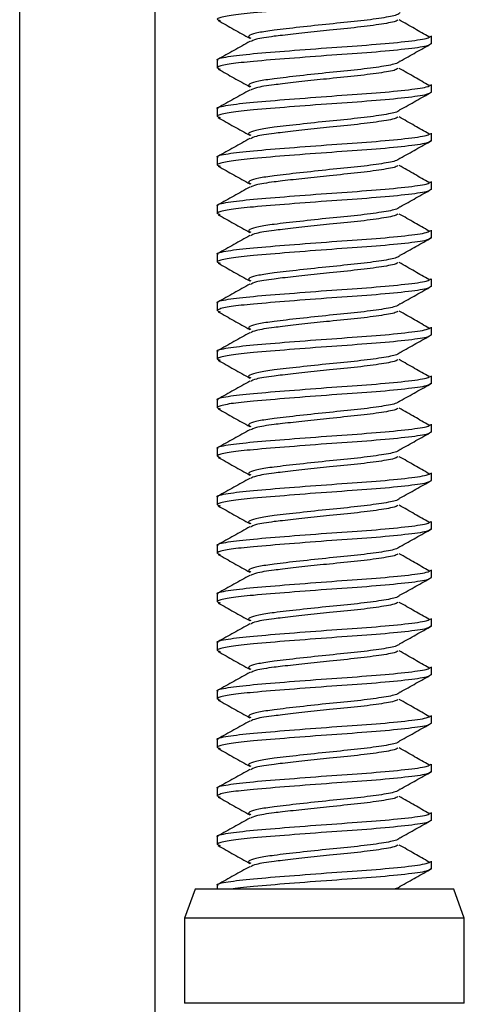
# Model space of a CAD drawing. Units: inches. Extents: x 0.6 to 16.5, y 0.4 to 10.6.
# Drawn here: x 10.4 to 10.4, y 8.3 to 8.4 of the extents above; entities that cross this region are included whole.
import ezdxf

# ---------------------------------------------------------------- set-up
doc = ezdxf.new("R2010")
doc.units = ezdxf.units.IN
doc.header["$MEASUREMENT"] = 0

msp = doc.modelspace()

# ---------------------------------------------------------------- linework, layer by layer
at = {"color": 7, "linetype": 'Continuous', "lineweight": 25}
for p, q in [((10.37584, 8.11469), (10.37584, 8.62863)), ((10.39215, 8.62863), (10.39215, 8.11469)), ((10.42553, 8.40143), (10.42553, 8.40237)), ((10.39965, 8.39944), (10.39965, 8.3985)), ((10.42553, 8.39557), (10.42553, 8.39651)), ((10.39965, 8.39358), (10.39965, 8.39264)), ((10.42553, 8.38971), (10.42553, 8.39065)), ((10.39965, 8.38772), (10.39965, 8.38678)), ((10.42553, 8.38385), (10.42553, 8.38479)), ((10.39965, 8.38186), (10.39965, 8.38092)), ((10.42553, 8.37799), (10.42553, 8.37893)), ((10.39965, 8.376), (10.39965, 8.37507)), ((10.42553, 8.37214), (10.42553, 8.37307)), ((10.39965, 8.37014), (10.39965, 8.36921)), ((10.42553, 8.36628), (10.42553, 8.36721)), ((10.39965, 8.36428), (10.39965, 8.36335)), ((10.42553, 8.36042), (10.42553, 8.36135)), ((10.39965, 8.35842), (10.39965, 8.35749)), ((10.42553, 8.35456), (10.42553, 8.35549)), ((10.39965, 8.35256), (10.39965, 8.35163)), ((10.42553, 8.3487), (10.42553, 8.34963)), ((10.39965, 8.3467), (10.39965, 8.34577)), ((10.42553, 8.34284), (10.42553, 8.34377)), ((10.39965, 8.34084), (10.39965, 8.33991)), ((10.42553, 8.33698), (10.42553, 8.33791)), ((10.39965, 8.33499), (10.39965, 8.33405)), ((10.42553, 8.33112), (10.42553, 8.33206)), ((10.39965, 8.32913), (10.39965, 8.32819)), ((10.42553, 8.32526), (10.42553, 8.3262)), ((10.39965, 8.32327), (10.39965, 8.32233)), ((10.42553, 8.3194), (10.42553, 8.32034)), ((10.39965, 8.31741), (10.39965, 8.31647)), ((10.42553, 8.31354), (10.42553, 8.31448)), ((10.39965, 8.31155), (10.39965, 8.31061)), ((10.42553, 8.30768), (10.42553, 8.30862)), ((10.39965, 8.30569), (10.39965, 8.30475)), ((10.42553, 8.30182), (10.42553, 8.30276)), ((10.397, 8.29938), (10.39572, 8.29586)), ((10.42819, 8.29938), (10.397, 8.29938)), ((10.39965, 8.29983), (10.39965, 8.29938)), ((10.42947, 8.29586), (10.42819, 8.29938)), ((10.39572, 8.29586), (10.39572, 8.28563)), ((10.42947, 8.29586), (10.39572, 8.29586)), ((10.42947, 8.28563), (10.42947, 8.29586)), ((10.42947, 8.28563), (10.39572, 8.28563))]:
    msp.add_line(p, q, dxfattribs=at)
for points, knots in [([(10.42546, 8.40732), (10.42537, 8.40721), (10.42519, 8.40699), (10.42254, 8.40663), (10.41846, 8.40624), (10.41343, 8.40591), (10.40831, 8.40551), (10.40406, 8.40518), (10.40112, 8.40486), (10.39998, 8.4046), (10.39956, 8.40439), (10.39984, 8.4043), (10.40001, 8.40424)], [0, 0, 0, 0, 0.107056, 0.226799, 0.346542, 0.462535, 0.583331, 0.701021, 0.800729, 0.903713, 0.940087, 1, 1, 1, 1]), ([(10.42169, 8.40522), (10.42163, 8.40511), (10.4215, 8.4049), (10.41963, 8.40453), (10.41674, 8.40415), (10.41319, 8.40382), (10.40957, 8.40342), (10.40658, 8.40308), (10.40452, 8.40278), (10.40368, 8.40251), (10.40335, 8.40229), (10.40359, 8.40218), (10.40373, 8.40211)], [0, 0, 0, 0, 0.103799, 0.222515, 0.34123, 0.45619, 0.575962, 0.69262, 0.78881, 0.888258, 0.929685, 1, 1, 1, 1]), ([(10.39977, 8.40424), (10.40041, 8.40388), (10.40168, 8.40317), (10.40295, 8.40246), (10.40359, 8.4021)], [0, 0, 0, 0, 0.50063, 1, 1, 1, 1]), ([(10.42145, 8.40431), (10.42141, 8.40426), (10.42127, 8.4041), (10.4196, 8.4038), (10.41675, 8.40341), (10.41339, 8.4031), (10.41021, 8.40276), (10.40797, 8.4025), (10.40593, 8.40226), (10.40425, 8.40201), (10.40386, 8.40178), (10.4037, 8.40169)], [0, 0, 0, 0, 0.0541358, 0.1954314, 0.3367271, 0.4735529, 0.5909661, 0.7071796, 0.7557014, 0.8945488, 1, 1, 1, 1]), ([(10.4252, 8.40226), (10.42463, 8.40259), (10.42344, 8.40328), (10.42224, 8.40396), (10.42163, 8.40431)], [0, 0, 0, 0, 0.485268, 1, 1, 1, 1]), ([(10.39978, 8.39944), (10.39974, 8.39946), (10.39943, 8.39959), (10.40079, 8.39988), (10.4038, 8.40024), (10.40832, 8.40059), (10.41343, 8.40099), (10.41846, 8.40132), (10.42253, 8.4017), (10.42514, 8.40206), (10.42532, 8.40227), (10.42541, 8.40237)], [0, 0, 0, 0, 0.018847, 0.14621, 0.270297, 0.394384, 0.521746, 0.644045, 0.770297, 0.896549, 1, 1, 1, 1]), ([(10.42546, 8.40146), (10.42537, 8.40136), (10.42519, 8.40114), (10.42254, 8.40077), (10.41846, 8.40038), (10.41343, 8.40005), (10.40831, 8.39965), (10.40406, 8.39932), (10.40112, 8.399), (10.39998, 8.39874), (10.39956, 8.39853), (10.39984, 8.39844), (10.40001, 8.39838)], [0, 0, 0, 0, 0.107056, 0.226799, 0.346542, 0.462535, 0.583331, 0.701021, 0.800729, 0.903713, 0.940087, 1, 1, 1, 1]), ([(10.40359, 8.4017), (10.40295, 8.40134), (10.40167, 8.40062), (10.40039, 8.39991), (10.39975, 8.39955)], [0, 0, 0, 0, 0.499061, 1, 1, 1, 1]), ([(10.42175, 8.39934), (10.42238, 8.39969), (10.42364, 8.4004), (10.4249, 8.40111), (10.42552, 8.40146)], [0, 0, 0, 0, 0.4998245, 1, 1, 1, 1]), ([(10.42169, 8.39936), (10.42163, 8.39925), (10.4215, 8.39904), (10.41963, 8.39867), (10.41674, 8.39829), (10.41319, 8.39796), (10.40957, 8.39756), (10.40658, 8.39722), (10.40452, 8.39692), (10.40368, 8.39665), (10.40335, 8.39643), (10.40359, 8.39632), (10.40373, 8.39625)], [0, 0, 0, 0, 0.103799, 0.222515, 0.34123, 0.45619, 0.575962, 0.69262, 0.78881, 0.888258, 0.929685, 1, 1, 1, 1]), ([(10.39977, 8.39838), (10.40041, 8.39802), (10.40168, 8.39731), (10.40295, 8.3966), (10.40359, 8.39624)], [0, 0, 0, 0, 0.5006303, 1, 1, 1, 1]), ([(10.42145, 8.39845), (10.42141, 8.39841), (10.42127, 8.39824), (10.4196, 8.39794), (10.41675, 8.39756), (10.41339, 8.39724), (10.41021, 8.3969), (10.40797, 8.39664), (10.40593, 8.3964), (10.40425, 8.39615), (10.40386, 8.39592), (10.4037, 8.39583)], [0, 0, 0, 0, 0.0541358, 0.1954314, 0.3367271, 0.4735529, 0.5909661, 0.7071796, 0.7557014, 0.8945488, 1, 1, 1, 1]), ([(10.4252, 8.3964), (10.42463, 8.39673), (10.42344, 8.39742), (10.42224, 8.3981), (10.42163, 8.39845)], [0, 0, 0, 0, 0.485268, 1, 1, 1, 1]), ([(10.39978, 8.39358), (10.39974, 8.3936), (10.39943, 8.39373), (10.40079, 8.39402), (10.4038, 8.39438), (10.40832, 8.39473), (10.41343, 8.39513), (10.41846, 8.39546), (10.42253, 8.39584), (10.42514, 8.3962), (10.42532, 8.39641), (10.42541, 8.39651)], [0, 0, 0, 0, 0.018847, 0.14621, 0.270297, 0.394384, 0.521746, 0.644045, 0.770297, 0.896549, 1, 1, 1, 1]), ([(10.42546, 8.3956), (10.42537, 8.3955), (10.42519, 8.39528), (10.42254, 8.39491), (10.41846, 8.39452), (10.41343, 8.39419), (10.40831, 8.3938), (10.40406, 8.39346), (10.40112, 8.39314), (10.39998, 8.39288), (10.39956, 8.39267), (10.39984, 8.39258), (10.40001, 8.39252)], [0, 0, 0, 0, 0.107056, 0.226799, 0.346542, 0.462535, 0.583331, 0.701021, 0.800729, 0.903713, 0.940087, 1, 1, 1, 1]), ([(10.40359, 8.39584), (10.40295, 8.39549), (10.40167, 8.39477), (10.40039, 8.39405), (10.39975, 8.39369)], [0, 0, 0, 0, 0.499061, 1, 1, 1, 1]), ([(10.42175, 8.39348), (10.42238, 8.39383), (10.42364, 8.39454), (10.4249, 8.39525), (10.42552, 8.3956)], [0, 0, 0, 0, 0.499824, 1, 1, 1, 1]), ([(10.42169, 8.3935), (10.42163, 8.3934), (10.4215, 8.39318), (10.41963, 8.39281), (10.41674, 8.39243), (10.41319, 8.3921), (10.40957, 8.3917), (10.40658, 8.39137), (10.40452, 8.39106), (10.40368, 8.39079), (10.40335, 8.39057), (10.40359, 8.39046), (10.40373, 8.39039)], [0, 0, 0, 0, 0.103799, 0.222515, 0.34123, 0.45619, 0.575962, 0.69262, 0.78881, 0.888258, 0.929685, 1, 1, 1, 1]), ([(10.39977, 8.39252), (10.40041, 8.39216), (10.40168, 8.39145), (10.40295, 8.39074), (10.40359, 8.39038)], [0, 0, 0, 0, 0.50063, 1, 1, 1, 1]), ([(10.42145, 8.39259), (10.42141, 8.39255), (10.42127, 8.39238), (10.4196, 8.39208), (10.41675, 8.3917), (10.41339, 8.39138), (10.41021, 8.39104), (10.40797, 8.39078), (10.40593, 8.39054), (10.40425, 8.39029), (10.40386, 8.39006), (10.4037, 8.38997)], [0, 0, 0, 0, 0.054136, 0.195431, 0.336727, 0.473553, 0.590966, 0.70718, 0.755701, 0.894549, 1, 1, 1, 1]), ([(10.4252, 8.39054), (10.42463, 8.39087), (10.42344, 8.39156), (10.42224, 8.39224), (10.42163, 8.3926)], [0, 0, 0, 0, 0.4852677, 1, 1, 1, 1]), ([(10.39978, 8.38772), (10.39974, 8.38774), (10.39943, 8.38787), (10.40079, 8.38817), (10.4038, 8.38852), (10.40832, 8.38887), (10.41343, 8.38927), (10.41846, 8.3896), (10.42253, 8.38998), (10.42514, 8.39034), (10.42532, 8.39055), (10.42541, 8.39065)], [0, 0, 0, 0, 0.018847, 0.14621, 0.270297, 0.394384, 0.521746, 0.644045, 0.770297, 0.896549, 1, 1, 1, 1]), ([(10.42546, 8.38974), (10.42537, 8.38964), (10.42519, 8.38942), (10.42254, 8.38905), (10.41846, 8.38866), (10.41343, 8.38833), (10.40831, 8.38794), (10.40406, 8.3876), (10.40112, 8.38728), (10.39998, 8.38702), (10.39956, 8.38681), (10.39984, 8.38672), (10.40001, 8.38666)], [0, 0, 0, 0, 0.107056, 0.226799, 0.346542, 0.462535, 0.583331, 0.701021, 0.800729, 0.903713, 0.940087, 1, 1, 1, 1]), ([(10.40359, 8.38999), (10.40295, 8.38963), (10.40167, 8.38891), (10.40039, 8.38819), (10.39975, 8.38783)], [0, 0, 0, 0, 0.499061, 1, 1, 1, 1]), ([(10.42175, 8.38762), (10.42238, 8.38797), (10.42364, 8.38868), (10.4249, 8.38939), (10.42552, 8.38974)], [0, 0, 0, 0, 0.499824, 1, 1, 1, 1]), ([(10.42169, 8.38764), (10.42163, 8.38754), (10.4215, 8.38732), (10.41963, 8.38695), (10.41674, 8.38657), (10.41319, 8.38624), (10.40957, 8.38584), (10.40658, 8.38551), (10.40452, 8.3852), (10.40368, 8.38493), (10.40335, 8.38471), (10.40359, 8.3846), (10.40373, 8.38453)], [0, 0, 0, 0, 0.103799, 0.222515, 0.34123, 0.45619, 0.575962, 0.69262, 0.78881, 0.888258, 0.929685, 1, 1, 1, 1]), ([(10.39977, 8.38666), (10.40041, 8.3863), (10.40168, 8.38559), (10.40295, 8.38488), (10.40359, 8.38452)], [0, 0, 0, 0, 0.5006303, 1, 1, 1, 1]), ([(10.42145, 8.38673), (10.42141, 8.38669), (10.42127, 8.38653), (10.4196, 8.38622), (10.41675, 8.38584), (10.41339, 8.38552), (10.41021, 8.38518), (10.40797, 8.38493), (10.40593, 8.38468), (10.40425, 8.38443), (10.40386, 8.38421), (10.4037, 8.38411)], [0, 0, 0, 0, 0.0541358, 0.1954314, 0.3367271, 0.4735529, 0.5909661, 0.7071796, 0.7557014, 0.8945488, 1, 1, 1, 1]), ([(10.4252, 8.38468), (10.42463, 8.38501), (10.42344, 8.3857), (10.42224, 8.38638), (10.42163, 8.38674)], [0, 0, 0, 0, 0.485268, 1, 1, 1, 1]), ([(10.39978, 8.38186), (10.39974, 8.38188), (10.39943, 8.38201), (10.40079, 8.38231), (10.4038, 8.38266), (10.40832, 8.38301), (10.41343, 8.38341), (10.41846, 8.38374), (10.42253, 8.38412), (10.42514, 8.38448), (10.42532, 8.38469), (10.42541, 8.38479)], [0, 0, 0, 0, 0.018847, 0.14621, 0.270297, 0.394384, 0.521746, 0.644045, 0.770297, 0.896549, 1, 1, 1, 1]), ([(10.42546, 8.38388), (10.42537, 8.38378), (10.42519, 8.38356), (10.42254, 8.38319), (10.41846, 8.38281), (10.41343, 8.38247), (10.40831, 8.38208), (10.40406, 8.38174), (10.40112, 8.38143), (10.39998, 8.38116), (10.39956, 8.38095), (10.39984, 8.38086), (10.40001, 8.3808)], [0, 0, 0, 0, 0.107056, 0.226799, 0.346542, 0.462535, 0.583331, 0.701021, 0.800729, 0.903713, 0.940087, 1, 1, 1, 1]), ([(10.40359, 8.38413), (10.40295, 8.38377), (10.40167, 8.38305), (10.40039, 8.38233), (10.39975, 8.38197)], [0, 0, 0, 0, 0.499061, 1, 1, 1, 1]), ([(10.42175, 8.38176), (10.42238, 8.38211), (10.42364, 8.38282), (10.4249, 8.38353), (10.42552, 8.38388)], [0, 0, 0, 0, 0.499824, 1, 1, 1, 1]), ([(10.42169, 8.38178), (10.42163, 8.38168), (10.4215, 8.38146), (10.41963, 8.38109), (10.41674, 8.38071), (10.41319, 8.38038), (10.40957, 8.37998), (10.40658, 8.37965), (10.40452, 8.37934), (10.40368, 8.37907), (10.40335, 8.37885), (10.40359, 8.37874), (10.40373, 8.37867)], [0, 0, 0, 0, 0.103799, 0.222515, 0.34123, 0.45619, 0.575962, 0.69262, 0.78881, 0.888258, 0.929685, 1, 1, 1, 1]), ([(10.39977, 8.3808), (10.40041, 8.38044), (10.40168, 8.37973), (10.40295, 8.37902), (10.40359, 8.37866)], [0, 0, 0, 0, 0.50063, 1, 1, 1, 1]), ([(10.42145, 8.38087), (10.42141, 8.38083), (10.42127, 8.38067), (10.4196, 8.38036), (10.41675, 8.37998), (10.41339, 8.37967), (10.41021, 8.37932), (10.40797, 8.37907), (10.40593, 8.37882), (10.40425, 8.37857), (10.40386, 8.37835), (10.4037, 8.37825)], [0, 0, 0, 0, 0.0541358, 0.1954314, 0.3367271, 0.4735529, 0.5909661, 0.7071796, 0.7557014, 0.8945488, 1, 1, 1, 1]), ([(10.4252, 8.37882), (10.42463, 8.37916), (10.42344, 8.37984), (10.42224, 8.38052), (10.42163, 8.38088)], [0, 0, 0, 0, 0.485268, 1, 1, 1, 1]), ([(10.39978, 8.376), (10.39974, 8.37602), (10.39943, 8.37615), (10.40079, 8.37645), (10.4038, 8.3768), (10.40832, 8.37715), (10.41343, 8.37755), (10.41846, 8.37788), (10.42253, 8.37826), (10.42514, 8.37862), (10.42532, 8.37884), (10.42541, 8.37893)], [0, 0, 0, 0, 0.018847, 0.14621, 0.270297, 0.394384, 0.521746, 0.644045, 0.770297, 0.896549, 1, 1, 1, 1]), ([(10.42546, 8.37802), (10.42537, 8.37792), (10.42519, 8.3777), (10.42254, 8.37733), (10.41846, 8.37695), (10.41343, 8.37662), (10.40831, 8.37622), (10.40406, 8.37588), (10.40112, 8.37557), (10.39998, 8.3753), (10.39956, 8.37509), (10.39984, 8.375), (10.40001, 8.37494)], [0, 0, 0, 0, 0.107056, 0.226799, 0.346542, 0.462535, 0.583331, 0.701021, 0.800729, 0.903713, 0.940087, 1, 1, 1, 1]), ([(10.40359, 8.37827), (10.40295, 8.37791), (10.40167, 8.37719), (10.40039, 8.37647), (10.39975, 8.37611)], [0, 0, 0, 0, 0.499061, 1, 1, 1, 1]), ([(10.42175, 8.3759), (10.42238, 8.37626), (10.42364, 8.37696), (10.4249, 8.37767), (10.42552, 8.37802)], [0, 0, 0, 0, 0.499824, 1, 1, 1, 1]), ([(10.42169, 8.37592), (10.42163, 8.37582), (10.4215, 8.3756), (10.41963, 8.37523), (10.41674, 8.37485), (10.41319, 8.37452), (10.40957, 8.37412), (10.40658, 8.37379), (10.40452, 8.37348), (10.40368, 8.37322), (10.40335, 8.37299), (10.40359, 8.37288), (10.40373, 8.37281)], [0, 0, 0, 0, 0.103799, 0.222515, 0.34123, 0.45619, 0.575962, 0.69262, 0.78881, 0.888258, 0.929685, 1, 1, 1, 1]), ([(10.39977, 8.37494), (10.40041, 8.37458), (10.40168, 8.37387), (10.40295, 8.37316), (10.40359, 8.3728)], [0, 0, 0, 0, 0.50063, 1, 1, 1, 1]), ([(10.42145, 8.37501), (10.42141, 8.37497), (10.42127, 8.37481), (10.4196, 8.3745), (10.41675, 8.37412), (10.41339, 8.37381), (10.41021, 8.37346), (10.40797, 8.37321), (10.40593, 8.37296), (10.40425, 8.37271), (10.40386, 8.37249), (10.4037, 8.37239)], [0, 0, 0, 0, 0.0541358, 0.1954314, 0.3367271, 0.4735529, 0.5909661, 0.7071796, 0.7557014, 0.8945488, 1, 1, 1, 1]), ([(10.4252, 8.37296), (10.42463, 8.3733), (10.42344, 8.37398), (10.42224, 8.37466), (10.42163, 8.37502)], [0, 0, 0, 0, 0.485268, 1, 1, 1, 1]), ([(10.39978, 8.37014), (10.39974, 8.37016), (10.39943, 8.37029), (10.40079, 8.37059), (10.4038, 8.37094), (10.40832, 8.37129), (10.41343, 8.37169), (10.41846, 8.37202), (10.42253, 8.3724), (10.42514, 8.37276), (10.42532, 8.37298), (10.42541, 8.37307)], [0, 0, 0, 0, 0.018847, 0.14621, 0.270297, 0.394384, 0.521746, 0.644045, 0.770297, 0.896549, 1, 1, 1, 1]), ([(10.42546, 8.37216), (10.42537, 8.37206), (10.42519, 8.37184), (10.42254, 8.37147), (10.41846, 8.37109), (10.41343, 8.37076), (10.40831, 8.37036), (10.40406, 8.37002), (10.40112, 8.36971), (10.39998, 8.36944), (10.39956, 8.36923), (10.39984, 8.36914), (10.40001, 8.36908)], [0, 0, 0, 0, 0.107056, 0.226799, 0.346542, 0.462535, 0.583331, 0.701021, 0.800729, 0.903713, 0.940087, 1, 1, 1, 1]), ([(10.40359, 8.37241), (10.40295, 8.37205), (10.40167, 8.37133), (10.40039, 8.37061), (10.39975, 8.37025)], [0, 0, 0, 0, 0.499061, 1, 1, 1, 1]), ([(10.42175, 8.37004), (10.42238, 8.3704), (10.42364, 8.3711), (10.4249, 8.37181), (10.42552, 8.37216)], [0, 0, 0, 0, 0.499824, 1, 1, 1, 1]), ([(10.42169, 8.37006), (10.42163, 8.36996), (10.4215, 8.36974), (10.41963, 8.36937), (10.41674, 8.36899), (10.41319, 8.36866), (10.40957, 8.36826), (10.40658, 8.36793), (10.40452, 8.36762), (10.40368, 8.36736), (10.40335, 8.36713), (10.40359, 8.36702), (10.40373, 8.36695)], [0, 0, 0, 0, 0.103799, 0.222515, 0.34123, 0.45619, 0.575962, 0.69262, 0.78881, 0.888258, 0.929685, 1, 1, 1, 1]), ([(10.39977, 8.36908), (10.40041, 8.36872), (10.40168, 8.36801), (10.40295, 8.3673), (10.40359, 8.36694)], [0, 0, 0, 0, 0.50063, 1, 1, 1, 1]), ([(10.42145, 8.36915), (10.42141, 8.36911), (10.42127, 8.36895), (10.4196, 8.36864), (10.41675, 8.36826), (10.41339, 8.36795), (10.41021, 8.3676), (10.40797, 8.36735), (10.40593, 8.3671), (10.40425, 8.36685), (10.40386, 8.36663), (10.4037, 8.36653)], [0, 0, 0, 0, 0.054136, 0.195431, 0.336727, 0.473553, 0.590966, 0.70718, 0.755701, 0.894549, 1, 1, 1, 1]), ([(10.4252, 8.3671), (10.42463, 8.36744), (10.42344, 8.36812), (10.42224, 8.36881), (10.42163, 8.36916)], [0, 0, 0, 0, 0.485268, 1, 1, 1, 1]), ([(10.39978, 8.36428), (10.39974, 8.3643), (10.39943, 8.36443), (10.40079, 8.36473), (10.4038, 8.36508), (10.40832, 8.36543), (10.41343, 8.36583), (10.41846, 8.36616), (10.42253, 8.36655), (10.42514, 8.36691), (10.42532, 8.36712), (10.42541, 8.36721)], [0, 0, 0, 0, 0.018847, 0.14621, 0.270297, 0.394384, 0.521746, 0.644045, 0.770297, 0.896549, 1, 1, 1, 1]), ([(10.42546, 8.3663), (10.42537, 8.3662), (10.42519, 8.36598), (10.42254, 8.36561), (10.41846, 8.36523), (10.41343, 8.3649), (10.40831, 8.3645), (10.40406, 8.36416), (10.40112, 8.36385), (10.39998, 8.36358), (10.39956, 8.36337), (10.39984, 8.36328), (10.40001, 8.36322)], [0, 0, 0, 0, 0.107056, 0.226799, 0.346542, 0.462535, 0.583331, 0.701021, 0.800729, 0.903713, 0.940087, 1, 1, 1, 1]), ([(10.40359, 8.36655), (10.40295, 8.36619), (10.40167, 8.36547), (10.40039, 8.36475), (10.39975, 8.36439)], [0, 0, 0, 0, 0.499061, 1, 1, 1, 1]), ([(10.42175, 8.36418), (10.42238, 8.36454), (10.42364, 8.36524), (10.4249, 8.36595), (10.42552, 8.3663)], [0, 0, 0, 0, 0.499824, 1, 1, 1, 1]), ([(10.42169, 8.3642), (10.42163, 8.3641), (10.4215, 8.36388), (10.41963, 8.36351), (10.41674, 8.36313), (10.41319, 8.3628), (10.40957, 8.3624), (10.40658, 8.36207), (10.40452, 8.36176), (10.40368, 8.3615), (10.40335, 8.36127), (10.40359, 8.36116), (10.40373, 8.36109)], [0, 0, 0, 0, 0.103799, 0.222515, 0.34123, 0.45619, 0.575962, 0.69262, 0.78881, 0.888258, 0.929685, 1, 1, 1, 1]), ([(10.42145, 8.36329), (10.42141, 8.36325), (10.42127, 8.36309), (10.4196, 8.36278), (10.41675, 8.3624), (10.41339, 8.36209), (10.41021, 8.36174), (10.40797, 8.36149), (10.40593, 8.36125), (10.40425, 8.36099), (10.40386, 8.36077), (10.4037, 8.36067)], [0, 0, 0, 0, 0.054136, 0.195431, 0.336727, 0.473553, 0.590966, 0.70718, 0.755701, 0.894549, 1, 1, 1, 1]), ([(10.4252, 8.36125), (10.42463, 8.36158), (10.42344, 8.36226), (10.42224, 8.36295), (10.42163, 8.3633)], [0, 0, 0, 0, 0.485268, 1, 1, 1, 1]), ([(10.39977, 8.36322), (10.40041, 8.36286), (10.40168, 8.36215), (10.40295, 8.36144), (10.40359, 8.36108)], [0, 0, 0, 0, 0.50063, 1, 1, 1, 1]), ([(10.39978, 8.35842), (10.39974, 8.35844), (10.39943, 8.35858), (10.40079, 8.35887), (10.4038, 8.35922), (10.40832, 8.35957), (10.41343, 8.35997), (10.41846, 8.3603), (10.42253, 8.36069), (10.42514, 8.36105), (10.42532, 8.36126), (10.42541, 8.36135)], [0, 0, 0, 0, 0.018847, 0.14621, 0.270297, 0.394384, 0.521746, 0.644045, 0.770297, 0.896549, 1, 1, 1, 1]), ([(10.42546, 8.36044), (10.42537, 8.36034), (10.42519, 8.36012), (10.42254, 8.35975), (10.41846, 8.35937), (10.41343, 8.35904), (10.40831, 8.35864), (10.40406, 8.3583), (10.40112, 8.35799), (10.39998, 8.35772), (10.39956, 8.35751), (10.39984, 8.35742), (10.40001, 8.35736)], [0, 0, 0, 0, 0.107056, 0.226799, 0.346542, 0.462535, 0.583331, 0.701021, 0.800729, 0.903713, 0.940087, 1, 1, 1, 1]), ([(10.40359, 8.36069), (10.40295, 8.36033), (10.40167, 8.35961), (10.40039, 8.35889), (10.39975, 8.35853)], [0, 0, 0, 0, 0.499061, 1, 1, 1, 1]), ([(10.42175, 8.35832), (10.42238, 8.35868), (10.42364, 8.35938), (10.4249, 8.36009), (10.42552, 8.36044)], [0, 0, 0, 0, 0.499824, 1, 1, 1, 1]), ([(10.39977, 8.35736), (10.40041, 8.35701), (10.40168, 8.35629), (10.40295, 8.35558), (10.40359, 8.35523)], [0, 0, 0, 0, 0.50063, 1, 1, 1, 1]), ([(10.42169, 8.35834), (10.42163, 8.35824), (10.4215, 8.35802), (10.41963, 8.35766), (10.41674, 8.35727), (10.41319, 8.35694), (10.40957, 8.35654), (10.40658, 8.35621), (10.40452, 8.3559), (10.40368, 8.35564), (10.40335, 8.35541), (10.40359, 8.3553), (10.40373, 8.35523)], [0, 0, 0, 0, 0.103799, 0.222515, 0.34123, 0.45619, 0.575962, 0.69262, 0.78881, 0.888258, 0.929685, 1, 1, 1, 1]), ([(10.42145, 8.35743), (10.42141, 8.35739), (10.42127, 8.35723), (10.4196, 8.35692), (10.41675, 8.35654), (10.41339, 8.35623), (10.41021, 8.35588), (10.40797, 8.35563), (10.40593, 8.35539), (10.40425, 8.35513), (10.40386, 8.35491), (10.4037, 8.35481)], [0, 0, 0, 0, 0.054136, 0.195431, 0.336727, 0.473553, 0.590966, 0.70718, 0.755701, 0.894549, 1, 1, 1, 1]), ([(10.4252, 8.35539), (10.42463, 8.35572), (10.42344, 8.3564), (10.42224, 8.35709), (10.42163, 8.35744)], [0, 0, 0, 0, 0.485268, 1, 1, 1, 1]), ([(10.39978, 8.35256), (10.39974, 8.35258), (10.39943, 8.35272), (10.40079, 8.35301), (10.4038, 8.35336), (10.40832, 8.35371), (10.41343, 8.35411), (10.41846, 8.35444), (10.42253, 8.35483), (10.42514, 8.35519), (10.42532, 8.3554), (10.42541, 8.35549)], [0, 0, 0, 0, 0.018847, 0.14621, 0.270297, 0.394384, 0.521746, 0.644045, 0.770297, 0.896549, 1, 1, 1, 1]), ([(10.42546, 8.35458), (10.42537, 8.35448), (10.42519, 8.35426), (10.42254, 8.35389), (10.41846, 8.35351), (10.41343, 8.35318), (10.40831, 8.35278), (10.40406, 8.35244), (10.40112, 8.35213), (10.39998, 8.35186), (10.39956, 8.35165), (10.39984, 8.35156), (10.40001, 8.3515)], [0, 0, 0, 0, 0.107056, 0.226799, 0.346542, 0.462535, 0.583331, 0.701021, 0.800729, 0.903713, 0.940087, 1, 1, 1, 1]), ([(10.40359, 8.35483), (10.40295, 8.35447), (10.40167, 8.35375), (10.40039, 8.35303), (10.39975, 8.35268)], [0, 0, 0, 0, 0.499061, 1, 1, 1, 1]), ([(10.42175, 8.35246), (10.42238, 8.35282), (10.42364, 8.35352), (10.4249, 8.35423), (10.42552, 8.35458)], [0, 0, 0, 0, 0.499824, 1, 1, 1, 1]), ([(10.39977, 8.3515), (10.40041, 8.35115), (10.40168, 8.35044), (10.40295, 8.34972), (10.40359, 8.34937)], [0, 0, 0, 0, 0.50063, 1, 1, 1, 1]), ([(10.42169, 8.35248), (10.42163, 8.35238), (10.4215, 8.35216), (10.41963, 8.3518), (10.41674, 8.35141), (10.41319, 8.35108), (10.40957, 8.35068), (10.40658, 8.35035), (10.40452, 8.35004), (10.40368, 8.34978), (10.40335, 8.34955), (10.40359, 8.34944), (10.40373, 8.34938)], [0, 0, 0, 0, 0.103799, 0.222515, 0.34123, 0.45619, 0.575962, 0.69262, 0.78881, 0.888258, 0.929685, 1, 1, 1, 1]), ([(10.42145, 8.35158), (10.42141, 8.35153), (10.42127, 8.35137), (10.4196, 8.35106), (10.41675, 8.35068), (10.41339, 8.35037), (10.41021, 8.35002), (10.40797, 8.34977), (10.40593, 8.34953), (10.40425, 8.34927), (10.40386, 8.34905), (10.4037, 8.34895)], [0, 0, 0, 0, 0.0541358, 0.1954314, 0.3367271, 0.4735529, 0.5909661, 0.7071796, 0.7557014, 0.8945488, 1, 1, 1, 1]), ([(10.4252, 8.34953), (10.42463, 8.34986), (10.42344, 8.35054), (10.42224, 8.35123), (10.42163, 8.35158)], [0, 0, 0, 0, 0.485268, 1, 1, 1, 1]), ([(10.39978, 8.3467), (10.39974, 8.34672), (10.39943, 8.34686), (10.40079, 8.34715), (10.4038, 8.3475), (10.40832, 8.34786), (10.41343, 8.34825), (10.41846, 8.34858), (10.42253, 8.34897), (10.42514, 8.34933), (10.42532, 8.34954), (10.42541, 8.34963)], [0, 0, 0, 0, 0.018847, 0.14621, 0.270297, 0.394384, 0.521746, 0.644045, 0.770297, 0.896549, 1, 1, 1, 1]), ([(10.42546, 8.34872), (10.42537, 8.34862), (10.42519, 8.3484), (10.42254, 8.34803), (10.41846, 8.34765), (10.41343, 8.34732), (10.40831, 8.34692), (10.40406, 8.34658), (10.40112, 8.34627), (10.39998, 8.34601), (10.39956, 8.3458), (10.39984, 8.3457), (10.40001, 8.34564)], [0, 0, 0, 0, 0.107056, 0.226799, 0.346542, 0.462535, 0.583331, 0.701021, 0.800729, 0.903713, 0.940087, 1, 1, 1, 1]), ([(10.40359, 8.34897), (10.40295, 8.34861), (10.40167, 8.34789), (10.40039, 8.34717), (10.39975, 8.34682)], [0, 0, 0, 0, 0.499061, 1, 1, 1, 1]), ([(10.42175, 8.34661), (10.42238, 8.34696), (10.42364, 8.34766), (10.4249, 8.34837), (10.42552, 8.34872)], [0, 0, 0, 0, 0.499824, 1, 1, 1, 1]), ([(10.39977, 8.34564), (10.40041, 8.34529), (10.40168, 8.34458), (10.40295, 8.34386), (10.40359, 8.34351)], [0, 0, 0, 0, 0.50063, 1, 1, 1, 1]), ([(10.42169, 8.34662), (10.42163, 8.34652), (10.4215, 8.3463), (10.41963, 8.34594), (10.41674, 8.34555), (10.41319, 8.34522), (10.40957, 8.34482), (10.40658, 8.34449), (10.40452, 8.34418), (10.40368, 8.34392), (10.40335, 8.34369), (10.40359, 8.34358), (10.40373, 8.34352)], [0, 0, 0, 0, 0.103799, 0.222515, 0.34123, 0.45619, 0.575962, 0.69262, 0.78881, 0.888258, 0.929685, 1, 1, 1, 1]), ([(10.42145, 8.34572), (10.42141, 8.34567), (10.42127, 8.34551), (10.4196, 8.3452), (10.41675, 8.34482), (10.41339, 8.34451), (10.41021, 8.34417), (10.40797, 8.34391), (10.40593, 8.34367), (10.40425, 8.34341), (10.40386, 8.34319), (10.4037, 8.34309)], [0, 0, 0, 0, 0.054136, 0.195431, 0.336727, 0.473553, 0.590966, 0.70718, 0.755701, 0.894549, 1, 1, 1, 1]), ([(10.4252, 8.34367), (10.42463, 8.344), (10.42344, 8.34468), (10.42224, 8.34537), (10.42163, 8.34572)], [0, 0, 0, 0, 0.485268, 1, 1, 1, 1]), ([(10.39978, 8.34084), (10.39974, 8.34086), (10.39943, 8.341), (10.40079, 8.34129), (10.4038, 8.34164), (10.40832, 8.342), (10.41343, 8.34239), (10.41846, 8.34272), (10.42253, 8.34311), (10.42514, 8.34347), (10.42532, 8.34368), (10.42541, 8.34377)], [0, 0, 0, 0, 0.018847, 0.14621, 0.270297, 0.394384, 0.521746, 0.644045, 0.770297, 0.896549, 1, 1, 1, 1]), ([(10.40359, 8.34311), (10.40295, 8.34275), (10.40167, 8.34203), (10.40039, 8.34132), (10.39975, 8.34096)], [0, 0, 0, 0, 0.499061, 1, 1, 1, 1]), ([(10.42546, 8.34287), (10.42537, 8.34276), (10.42519, 8.34254), (10.42254, 8.34217), (10.41846, 8.34179), (10.41343, 8.34146), (10.40831, 8.34106), (10.40406, 8.34072), (10.40112, 8.34041), (10.39998, 8.34015), (10.39956, 8.33994), (10.39984, 8.33984), (10.40001, 8.33979)], [0, 0, 0, 0, 0.107056, 0.226799, 0.346542, 0.462535, 0.583331, 0.701021, 0.800729, 0.903713, 0.940087, 1, 1, 1, 1]), ([(10.42175, 8.34075), (10.42238, 8.3411), (10.42364, 8.34181), (10.4249, 8.34251), (10.42552, 8.34286)], [0, 0, 0, 0, 0.499824, 1, 1, 1, 1]), ([(10.42169, 8.34076), (10.42163, 8.34066), (10.4215, 8.34044), (10.41963, 8.34008), (10.41674, 8.33969), (10.41319, 8.33936), (10.40957, 8.33897), (10.40658, 8.33863), (10.40452, 8.33832), (10.40368, 8.33806), (10.40335, 8.33783), (10.40359, 8.33773), (10.40373, 8.33766)], [0, 0, 0, 0, 0.103799, 0.222515, 0.34123, 0.45619, 0.575962, 0.69262, 0.78881, 0.888258, 0.929685, 1, 1, 1, 1]), ([(10.39977, 8.33978), (10.40041, 8.33943), (10.40168, 8.33872), (10.40295, 8.338), (10.40359, 8.33765)], [0, 0, 0, 0, 0.50063, 1, 1, 1, 1]), ([(10.42145, 8.33986), (10.42141, 8.33981), (10.42127, 8.33965), (10.4196, 8.33934), (10.41675, 8.33896), (10.41339, 8.33865), (10.41021, 8.33831), (10.40797, 8.33805), (10.40593, 8.33781), (10.40425, 8.33755), (10.40386, 8.33733), (10.4037, 8.33723)], [0, 0, 0, 0, 0.0541358, 0.1954314, 0.3367271, 0.4735529, 0.5909661, 0.7071796, 0.7557014, 0.8945488, 1, 1, 1, 1]), ([(10.4252, 8.33781), (10.42463, 8.33814), (10.42344, 8.33882), (10.42224, 8.33951), (10.42163, 8.33986)], [0, 0, 0, 0, 0.485268, 1, 1, 1, 1]), ([(10.39978, 8.33499), (10.39974, 8.335), (10.39943, 8.33514), (10.40079, 8.33543), (10.4038, 8.33578), (10.40832, 8.33614), (10.41343, 8.33654), (10.41846, 8.33687), (10.42253, 8.33725), (10.42514, 8.33761), (10.42532, 8.33782), (10.42541, 8.33791)], [0, 0, 0, 0, 0.0188472, 0.1462099, 0.2702968, 0.3943838, 0.5217464, 0.6440449, 0.7702968, 0.8965487, 1, 1, 1, 1]), ([(10.40359, 8.33725), (10.40295, 8.33689), (10.40167, 8.33617), (10.40039, 8.33546), (10.39975, 8.3351)], [0, 0, 0, 0, 0.499061, 1, 1, 1, 1]), ([(10.42546, 8.33701), (10.42537, 8.3369), (10.42519, 8.33668), (10.42254, 8.33631), (10.41846, 8.33593), (10.41343, 8.3356), (10.40831, 8.3352), (10.40406, 8.33486), (10.40112, 8.33455), (10.39998, 8.33429), (10.39956, 8.33408), (10.39984, 8.33398), (10.40001, 8.33393)], [0, 0, 0, 0, 0.107056, 0.226799, 0.346542, 0.462535, 0.583331, 0.701021, 0.800729, 0.903713, 0.940087, 1, 1, 1, 1]), ([(10.42175, 8.33489), (10.42238, 8.33524), (10.42364, 8.33595), (10.4249, 8.33665), (10.42552, 8.33701)], [0, 0, 0, 0, 0.4998245, 1, 1, 1, 1]), ([(10.42169, 8.3349), (10.42163, 8.3348), (10.4215, 8.33458), (10.41963, 8.33422), (10.41674, 8.33383), (10.41319, 8.3335), (10.40957, 8.33311), (10.40658, 8.33277), (10.40452, 8.33246), (10.40368, 8.3322), (10.40335, 8.33197), (10.40359, 8.33187), (10.40373, 8.3318)], [0, 0, 0, 0, 0.103799, 0.222515, 0.34123, 0.45619, 0.575962, 0.69262, 0.78881, 0.888258, 0.929685, 1, 1, 1, 1]), ([(10.39977, 8.33392), (10.40041, 8.33357), (10.40168, 8.33286), (10.40295, 8.33214), (10.40359, 8.33179)], [0, 0, 0, 0, 0.50063, 1, 1, 1, 1]), ([(10.42145, 8.334), (10.42141, 8.33395), (10.42127, 8.33379), (10.4196, 8.33348), (10.41675, 8.3331), (10.41339, 8.33279), (10.41021, 8.33245), (10.40797, 8.33219), (10.40593, 8.33195), (10.40425, 8.33169), (10.40386, 8.33147), (10.4037, 8.33138)], [0, 0, 0, 0, 0.054136, 0.195431, 0.336727, 0.473553, 0.590966, 0.70718, 0.755701, 0.894549, 1, 1, 1, 1]), ([(10.4252, 8.33195), (10.42463, 8.33228), (10.42344, 8.33296), (10.42224, 8.33365), (10.42163, 8.334)], [0, 0, 0, 0, 0.485268, 1, 1, 1, 1]), ([(10.39978, 8.32913), (10.39974, 8.32914), (10.39943, 8.32928), (10.40079, 8.32957), (10.4038, 8.32992), (10.40832, 8.33028), (10.41343, 8.33068), (10.41846, 8.33101), (10.42253, 8.33139), (10.42514, 8.33175), (10.42532, 8.33196), (10.42541, 8.33206)], [0, 0, 0, 0, 0.018847, 0.14621, 0.270297, 0.394384, 0.521746, 0.644045, 0.770297, 0.896549, 1, 1, 1, 1]), ([(10.40359, 8.33139), (10.40295, 8.33103), (10.40167, 8.33031), (10.40039, 8.3296), (10.39975, 8.32924)], [0, 0, 0, 0, 0.499061, 1, 1, 1, 1]), ([(10.42546, 8.33115), (10.42537, 8.33104), (10.42519, 8.33082), (10.42254, 8.33045), (10.41846, 8.33007), (10.41343, 8.32974), (10.40831, 8.32934), (10.40406, 8.32901), (10.40112, 8.32869), (10.39998, 8.32843), (10.39956, 8.32822), (10.39984, 8.32812), (10.40001, 8.32807)], [0, 0, 0, 0, 0.107056, 0.226799, 0.346542, 0.462535, 0.583331, 0.701021, 0.800729, 0.903713, 0.940087, 1, 1, 1, 1]), ([(10.42175, 8.32903), (10.42238, 8.32938), (10.42364, 8.33009), (10.4249, 8.33079), (10.42552, 8.33115)], [0, 0, 0, 0, 0.499824, 1, 1, 1, 1]), ([(10.42169, 8.32904), (10.42163, 8.32894), (10.4215, 8.32872), (10.41963, 8.32836), (10.41674, 8.32798), (10.41319, 8.32764), (10.40957, 8.32725), (10.40658, 8.32691), (10.40452, 8.3266), (10.40368, 8.32634), (10.40335, 8.32612), (10.40359, 8.32601), (10.40373, 8.32594)], [0, 0, 0, 0, 0.103799, 0.222515, 0.34123, 0.45619, 0.575962, 0.69262, 0.78881, 0.888258, 0.929685, 1, 1, 1, 1]), ([(10.39977, 8.32806), (10.40041, 8.32771), (10.40168, 8.327), (10.40295, 8.32628), (10.40359, 8.32593)], [0, 0, 0, 0, 0.50063, 1, 1, 1, 1]), ([(10.42145, 8.32814), (10.42141, 8.32809), (10.42127, 8.32793), (10.4196, 8.32763), (10.41675, 8.32724), (10.41339, 8.32693), (10.41021, 8.32659), (10.40797, 8.32633), (10.40593, 8.32609), (10.40425, 8.32583), (10.40386, 8.32561), (10.4037, 8.32552)], [0, 0, 0, 0, 0.0541358, 0.1954314, 0.3367271, 0.4735529, 0.5909661, 0.7071796, 0.7557014, 0.8945488, 1, 1, 1, 1]), ([(10.4252, 8.32609), (10.42463, 8.32642), (10.42344, 8.3271), (10.42224, 8.32779), (10.42163, 8.32814)], [0, 0, 0, 0, 0.485268, 1, 1, 1, 1]), ([(10.39978, 8.32327), (10.39974, 8.32328), (10.39943, 8.32342), (10.40079, 8.32371), (10.4038, 8.32406), (10.40832, 8.32442), (10.41343, 8.32482), (10.41846, 8.32515), (10.42253, 8.32553), (10.42514, 8.32589), (10.42532, 8.3261), (10.42541, 8.3262)], [0, 0, 0, 0, 0.018847, 0.14621, 0.270297, 0.394384, 0.521746, 0.644045, 0.770297, 0.896549, 1, 1, 1, 1]), ([(10.42546, 8.32529), (10.42537, 8.32518), (10.42519, 8.32496), (10.42254, 8.32459), (10.41846, 8.32421), (10.41343, 8.32388), (10.40831, 8.32348), (10.40406, 8.32315), (10.40112, 8.32283), (10.39998, 8.32257), (10.39956, 8.32236), (10.39984, 8.32226), (10.40001, 8.32221)], [0, 0, 0, 0, 0.107056, 0.226799, 0.346542, 0.462535, 0.583331, 0.701021, 0.800729, 0.903713, 0.940087, 1, 1, 1, 1]), ([(10.40359, 8.32553), (10.40295, 8.32517), (10.40167, 8.32445), (10.40039, 8.32374), (10.39975, 8.32338)], [0, 0, 0, 0, 0.499061, 1, 1, 1, 1]), ([(10.42175, 8.32317), (10.42238, 8.32352), (10.42364, 8.32423), (10.4249, 8.32493), (10.42552, 8.32529)], [0, 0, 0, 0, 0.499824, 1, 1, 1, 1]), ([(10.42169, 8.32318), (10.42163, 8.32308), (10.4215, 8.32287), (10.41963, 8.3225), (10.41674, 8.32212), (10.41319, 8.32179), (10.40957, 8.32139), (10.40658, 8.32105), (10.40452, 8.32074), (10.40368, 8.32048), (10.40335, 8.32026), (10.40359, 8.32015), (10.40373, 8.32008)], [0, 0, 0, 0, 0.103799, 0.222515, 0.34123, 0.45619, 0.575962, 0.69262, 0.78881, 0.888258, 0.929685, 1, 1, 1, 1]), ([(10.39977, 8.32221), (10.40041, 8.32185), (10.40168, 8.32114), (10.40295, 8.32043), (10.40359, 8.32007)], [0, 0, 0, 0, 0.50063, 1, 1, 1, 1]), ([(10.42145, 8.32228), (10.42141, 8.32223), (10.42127, 8.32207), (10.4196, 8.32177), (10.41675, 8.32138), (10.41339, 8.32107), (10.41021, 8.32073), (10.40797, 8.32047), (10.40593, 8.32023), (10.40425, 8.31998), (10.40386, 8.31975), (10.4037, 8.31966)], [0, 0, 0, 0, 0.054136, 0.195431, 0.336727, 0.473553, 0.590966, 0.70718, 0.755701, 0.894549, 1, 1, 1, 1]), ([(10.4252, 8.32023), (10.42463, 8.32056), (10.42344, 8.32125), (10.42224, 8.32193), (10.42163, 8.32228)], [0, 0, 0, 0, 0.485268, 1, 1, 1, 1]), ([(10.39978, 8.31741), (10.39974, 8.31742), (10.39943, 8.31756), (10.40079, 8.31785), (10.4038, 8.3182), (10.40832, 8.31856), (10.41343, 8.31896), (10.41846, 8.31929), (10.42253, 8.31967), (10.42514, 8.32003), (10.42532, 8.32024), (10.42541, 8.32034)], [0, 0, 0, 0, 0.018847, 0.14621, 0.270297, 0.394384, 0.521746, 0.644045, 0.770297, 0.896549, 1, 1, 1, 1]), ([(10.42546, 8.31943), (10.42537, 8.31932), (10.42519, 8.3191), (10.42254, 8.31874), (10.41846, 8.31835), (10.41343, 8.31802), (10.40831, 8.31762), (10.40406, 8.31729), (10.40112, 8.31697), (10.39998, 8.31671), (10.39956, 8.3165), (10.39984, 8.31641), (10.40001, 8.31635)], [0, 0, 0, 0, 0.107056, 0.226799, 0.346542, 0.462535, 0.583331, 0.701021, 0.800729, 0.903713, 0.940087, 1, 1, 1, 1]), ([(10.40359, 8.31967), (10.40295, 8.31931), (10.40167, 8.31859), (10.40039, 8.31788), (10.39975, 8.31752)], [0, 0, 0, 0, 0.499061, 1, 1, 1, 1]), ([(10.42175, 8.31731), (10.42238, 8.31766), (10.42364, 8.31837), (10.4249, 8.31907), (10.42552, 8.31943)], [0, 0, 0, 0, 0.4998245, 1, 1, 1, 1]), ([(10.42169, 8.31732), (10.42163, 8.31722), (10.4215, 8.31701), (10.41963, 8.31664), (10.41674, 8.31626), (10.41319, 8.31593), (10.40957, 8.31553), (10.40658, 8.31519), (10.40452, 8.31488), (10.40368, 8.31462), (10.40335, 8.3144), (10.40359, 8.31429), (10.40373, 8.31422)], [0, 0, 0, 0, 0.103799, 0.222515, 0.34123, 0.45619, 0.575962, 0.69262, 0.78881, 0.888258, 0.929685, 1, 1, 1, 1]), ([(10.39977, 8.31635), (10.40041, 8.31599), (10.40168, 8.31528), (10.40295, 8.31457), (10.40359, 8.31421)], [0, 0, 0, 0, 0.50063, 1, 1, 1, 1]), ([(10.42145, 8.31642), (10.42141, 8.31637), (10.42127, 8.31621), (10.4196, 8.31591), (10.41675, 8.31552), (10.41339, 8.31521), (10.41021, 8.31487), (10.40797, 8.31461), (10.40593, 8.31437), (10.40425, 8.31412), (10.40386, 8.31389), (10.4037, 8.3138)], [0, 0, 0, 0, 0.0541358, 0.1954314, 0.3367271, 0.4735529, 0.5909661, 0.7071796, 0.7557014, 0.8945488, 1, 1, 1, 1]), ([(10.4252, 8.31437), (10.42463, 8.3147), (10.42344, 8.31539), (10.42224, 8.31607), (10.42163, 8.31642)], [0, 0, 0, 0, 0.485268, 1, 1, 1, 1]), ([(10.39978, 8.31155), (10.39974, 8.31157), (10.39943, 8.3117), (10.40079, 8.31199), (10.4038, 8.31235), (10.40832, 8.3127), (10.41343, 8.3131), (10.41846, 8.31343), (10.42253, 8.31381), (10.42514, 8.31417), (10.42532, 8.31438), (10.42541, 8.31448)], [0, 0, 0, 0, 0.018847, 0.14621, 0.270297, 0.394384, 0.521746, 0.644045, 0.770297, 0.896549, 1, 1, 1, 1]), ([(10.42546, 8.31357), (10.42537, 8.31346), (10.42519, 8.31324), (10.42254, 8.31288), (10.41846, 8.31249), (10.41343, 8.31216), (10.40831, 8.31176), (10.40406, 8.31143), (10.40112, 8.31111), (10.39998, 8.31085), (10.39956, 8.31064), (10.39984, 8.31055), (10.40001, 8.31049)], [0, 0, 0, 0, 0.107056, 0.226799, 0.346542, 0.462535, 0.583331, 0.701021, 0.800729, 0.903713, 0.940087, 1, 1, 1, 1]), ([(10.40359, 8.31381), (10.40295, 8.31345), (10.40167, 8.31273), (10.40039, 8.31202), (10.39975, 8.31166)], [0, 0, 0, 0, 0.499061, 1, 1, 1, 1]), ([(10.42175, 8.31145), (10.42238, 8.3118), (10.42364, 8.31251), (10.4249, 8.31321), (10.42552, 8.31357)], [0, 0, 0, 0, 0.499824, 1, 1, 1, 1]), ([(10.42169, 8.31147), (10.42163, 8.31136), (10.4215, 8.31115), (10.41963, 8.31078), (10.41674, 8.3104), (10.41319, 8.31007), (10.40957, 8.30967), (10.40658, 8.30933), (10.40452, 8.30903), (10.40368, 8.30876), (10.40335, 8.30854), (10.40359, 8.30843), (10.40373, 8.30836)], [0, 0, 0, 0, 0.103799, 0.222515, 0.34123, 0.45619, 0.575962, 0.69262, 0.78881, 0.888258, 0.929685, 1, 1, 1, 1]), ([(10.39977, 8.31049), (10.40041, 8.31013), (10.40168, 8.30942), (10.40295, 8.30871), (10.40359, 8.30835)], [0, 0, 0, 0, 0.50063, 1, 1, 1, 1]), ([(10.42145, 8.31056), (10.42141, 8.31051), (10.42127, 8.31035), (10.4196, 8.31005), (10.41675, 8.30966), (10.41339, 8.30935), (10.41021, 8.30901), (10.40797, 8.30875), (10.40593, 8.30851), (10.40425, 8.30826), (10.40386, 8.30803), (10.4037, 8.30794)], [0, 0, 0, 0, 0.0541358, 0.1954314, 0.3367271, 0.4735529, 0.5909661, 0.7071796, 0.7557014, 0.8945488, 1, 1, 1, 1]), ([(10.4252, 8.30851), (10.42463, 8.30884), (10.42344, 8.30953), (10.42224, 8.31021), (10.42163, 8.31056)], [0, 0, 0, 0, 0.485268, 1, 1, 1, 1]), ([(10.39978, 8.30569), (10.39974, 8.30571), (10.39943, 8.30584), (10.40079, 8.30613), (10.4038, 8.30649), (10.40832, 8.30684), (10.41343, 8.30724), (10.41846, 8.30757), (10.42253, 8.30795), (10.42514, 8.30831), (10.42532, 8.30852), (10.42541, 8.30862)], [0, 0, 0, 0, 0.018847, 0.14621, 0.270297, 0.394384, 0.521746, 0.644045, 0.770297, 0.896549, 1, 1, 1, 1]), ([(10.42546, 8.30771), (10.42537, 8.30761), (10.42519, 8.30739), (10.42254, 8.30702), (10.41846, 8.30663), (10.41343, 8.3063), (10.40831, 8.3059), (10.40406, 8.30557), (10.40112, 8.30525), (10.39998, 8.30499), (10.39956, 8.30478), (10.39984, 8.30469), (10.40001, 8.30463)], [0, 0, 0, 0, 0.107056, 0.226799, 0.346542, 0.462535, 0.583331, 0.701021, 0.800729, 0.903713, 0.940087, 1, 1, 1, 1]), ([(10.40359, 8.30795), (10.40295, 8.30759), (10.40167, 8.30687), (10.40039, 8.30616), (10.39975, 8.3058)], [0, 0, 0, 0, 0.499061, 1, 1, 1, 1]), ([(10.42175, 8.30559), (10.42238, 8.30594), (10.42364, 8.30665), (10.4249, 8.30736), (10.42552, 8.30771)], [0, 0, 0, 0, 0.499824, 1, 1, 1, 1]), ([(10.42169, 8.30561), (10.42163, 8.3055), (10.4215, 8.30529), (10.41963, 8.30492), (10.41674, 8.30454), (10.41319, 8.30421), (10.40957, 8.30381), (10.40658, 8.30347), (10.40452, 8.30317), (10.40368, 8.3029), (10.40335, 8.30268), (10.40359, 8.30257), (10.40373, 8.3025)], [0, 0, 0, 0, 0.103799, 0.222515, 0.34123, 0.45619, 0.575962, 0.69262, 0.78881, 0.888258, 0.929685, 1, 1, 1, 1]), ([(10.39977, 8.30463), (10.40041, 8.30427), (10.40168, 8.30356), (10.40295, 8.30285), (10.40359, 8.30249)], [0, 0, 0, 0, 0.50063, 1, 1, 1, 1]), ([(10.42145, 8.3047), (10.42141, 8.30466), (10.42127, 8.30449), (10.4196, 8.30419), (10.41675, 8.30381), (10.41339, 8.30349), (10.41021, 8.30315), (10.40797, 8.30289), (10.40593, 8.30265), (10.40425, 8.3024), (10.40386, 8.30217), (10.4037, 8.30208)], [0, 0, 0, 0, 0.054136, 0.195431, 0.336727, 0.473553, 0.590966, 0.70718, 0.755701, 0.894549, 1, 1, 1, 1]), ([(10.4252, 8.30265), (10.42463, 8.30298), (10.42344, 8.30367), (10.42224, 8.30435), (10.42163, 8.3047)], [0, 0, 0, 0, 0.485268, 1, 1, 1, 1]), ([(10.39978, 8.29983), (10.39974, 8.29985), (10.39943, 8.29998), (10.40079, 8.30027), (10.4038, 8.30063), (10.40832, 8.30098), (10.41343, 8.30138), (10.41846, 8.30171), (10.42253, 8.30209), (10.42514, 8.30245), (10.42532, 8.30266), (10.42541, 8.30276)], [0, 0, 0, 0, 0.018847, 0.14621, 0.270297, 0.394384, 0.521746, 0.644045, 0.770297, 0.896549, 1, 1, 1, 1]), ([(10.40359, 8.30209), (10.40295, 8.30174), (10.40167, 8.30102), (10.40039, 8.3003), (10.39975, 8.29994)], [0, 0, 0, 0, 0.4990614, 1, 1, 1, 1]), ([(10.42546, 8.30185), (10.42537, 8.30175), (10.42519, 8.30153), (10.42254, 8.30116), (10.41845, 8.30077), (10.41344, 8.30044), (10.40828, 8.30005), (10.40417, 8.29971), (10.40182, 8.29949), (10.40132, 8.29938), (10.4013, 8.29938)], [0, 0, 0, 0, 0.132953, 0.281662, 0.43037, 0.574422, 0.724439, 0.870598, 0.994425, 1, 1, 1, 1]), ([(10.42175, 8.29973), (10.42238, 8.30008), (10.42364, 8.30079), (10.4249, 8.3015), (10.42552, 8.30185)], [0, 0, 0, 0, 0.499824, 1, 1, 1, 1]), ([(10.42169, 8.29975), (10.42171, 8.29965), (10.42174, 8.29953), (10.42108, 8.2994), (10.42098, 8.29938)], [0, 0, 0, 0, 0.844236, 1, 1, 1, 1])]:
    msp.add_open_spline(points, degree=3, knots=knots, dxfattribs=at)

doc.saveas('drawing.dxf')
